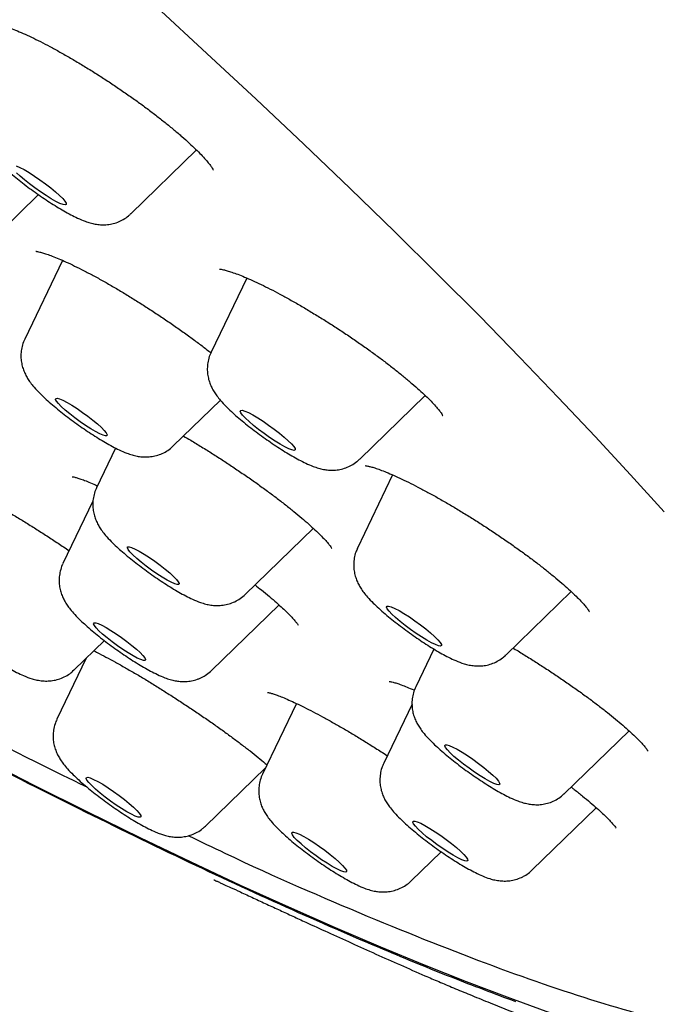
# Model space of a CAD drawing. Units: millimetres. Extents: x 8 to 1701, y 12 to 2646.
# Drawn here: x 1520 to 1528, y 920 to 933 of the extents above; entities that cross this region are included whole.
import ezdxf

# ---------------------------------------------------------------- set-up
doc = ezdxf.new("R2010")
doc.units = ezdxf.units.MM

msp = doc.modelspace()

# ---------------------------------------------------------------- linework, layer by layer
at = {"color": 7, "linetype": 'Continuous', "lineweight": 30}
for p, q in [((1521.358, 930.819), (1522.235, 931.671)), ((1519.605, 930.57), (1520.124, 931.074)), ((1520.444, 930.196), (1519.94, 929.144)), ((1522.907, 929.96), (1522.43, 928.967)), ((1521.925, 927.716), (1522.554, 928.327)), ((1524.415, 927.54), (1525.291, 928.39)), ((1521.154, 927.687), (1520.9, 927.158)), ((1524.855, 927.329), (1524.386, 926.351)), ((1520.852, 926.98), (1520.451, 926.143)), ((1522.885, 925.731), (1523.796, 926.615)), ((1524.384, 926.345), (1524.386, 926.351)), ((1526.371, 924.923), (1527.242, 925.769)), ((1522.435, 924.715), (1523.338, 925.591)), ((1520.599, 924.722), (1521.004, 925.115)), ((1525.407, 925.002), (1525.165, 924.497)), ((1520.762, 924.88), (1520.37, 924.063)), ((1520.599, 924.722), (1520.593, 924.717)), ((1522.435, 924.715), (1522.43, 924.711)), ((1523.57, 924.274), (1523.117, 923.331)), ((1525.115, 924.267), (1524.736, 923.477)), ((1527.149, 923.069), (1528.014, 923.909)), ((1522.355, 922.635), (1523.158, 923.415)), ((1526.721, 922.049), (1527.577, 922.881)), ((1525.102, 921.903), (1525.504, 922.293)), ((1526.721, 922.049), (1526.715, 922.045))]:
    msp.add_line(p, q, dxfattribs=at)
at = {"color": 7, "linetype": 'Continuous', "lineweight": 30, "flags": 128}
for points in [[(1521.7, 933.583), (1522.375, 932.962), (1523.031, 932.351), (1523.668, 931.75), (1524.286, 931.158), (1524.884, 930.577), (1525.461, 930.007), (1526.019, 929.448), (1526.555, 928.9), (1527.069, 928.365), (1527.562, 927.842), (1528.033, 927.331), (1528.482, 926.834)], [(1519.826, 931.46), (1519.874, 931.439), (1519.932, 931.408), (1519.998, 931.369), (1520.07, 931.323), (1520.144, 931.272), (1520.218, 931.219), (1520.288, 931.165), (1520.351, 931.112), (1520.405, 931.064), (1520.449, 931.021), (1520.478, 930.985), (1520.494, 930.959), (1520.495, 930.942), (1520.481, 930.936), (1520.452, 930.942), (1520.41, 930.958), (1520.357, 930.984), (1520.294, 931.019), (1520.225, 931.062), (1520.151, 931.11), (1520.077, 931.163), (1520.005, 931.217), (1519.938, 931.27), (1519.879, 931.321), (1519.83, 931.367)], [(1520.363, 928.315), (1520.351, 928.338), (1520.354, 928.351), (1520.373, 928.354), (1520.405, 928.345), (1520.45, 928.326), (1520.506, 928.297), (1520.57, 928.259), (1520.64, 928.215), (1520.712, 928.165), (1520.783, 928.113), (1520.851, 928.06), (1520.912, 928.01), (1520.964, 927.963), (1521.003, 927.922), (1521.03, 927.889), (1521.042, 927.866), (1521.038, 927.852), (1521.02, 927.85), (1520.988, 927.859), (1520.943, 927.878), (1520.887, 927.907), (1520.823, 927.945), (1520.753, 927.989), (1520.681, 928.039), (1520.609, 928.091), (1520.542, 928.143), (1520.481, 928.194), (1520.429, 928.241), (1520.389, 928.282), (1520.363, 928.315)], [(1522.851, 928.127), (1522.828, 928.158), (1522.819, 928.18), (1522.826, 928.191), (1522.847, 928.192), (1522.882, 928.182), (1522.929, 928.161), (1522.987, 928.13), (1523.054, 928.091), (1523.125, 928.046), (1523.199, 927.995), (1523.273, 927.942), (1523.343, 927.887), (1523.407, 927.835), (1523.461, 927.786), (1523.505, 927.743), (1523.535, 927.707), (1523.551, 927.68), (1523.552, 927.663), (1523.539, 927.657), (1523.51, 927.662), (1523.469, 927.678), (1523.416, 927.704), (1523.354, 927.739), (1523.284, 927.781), (1523.211, 927.83), (1523.137, 927.882), (1523.065, 927.936), (1522.997, 927.99), (1522.938, 928.041), (1522.889, 928.087), (1522.851, 928.127)], [(1521.925, 927.716), (1521.92, 927.713), (1521.918, 927.711)], [(1521.311, 926.354), (1521.315, 926.366), (1521.335, 926.368), (1521.368, 926.358), (1521.414, 926.338), (1521.471, 926.308), (1521.536, 926.27), (1521.606, 926.225), (1521.678, 926.175), (1521.749, 926.123), (1521.817, 926.07), (1521.877, 926.019), (1521.927, 925.973), (1521.966, 925.933), (1521.991, 925.901), (1522.002, 925.878), (1521.997, 925.866), (1521.978, 925.865), (1521.944, 925.874), (1521.898, 925.894), (1521.841, 925.924), (1521.777, 925.963), (1521.707, 926.008), (1521.634, 926.057), (1521.563, 926.11), (1521.496, 926.162), (1521.436, 926.213), (1521.385, 926.259), (1521.346, 926.299), (1521.321, 926.331), (1521.311, 926.354)], [(1522.885, 925.731), (1522.883, 925.729), (1522.879, 925.726)], [(1524.784, 925.541), (1524.775, 925.563), (1524.781, 925.575), (1524.802, 925.575), (1524.836, 925.565), (1524.883, 925.545), (1524.941, 925.515), (1525.007, 925.476), (1525.079, 925.431), (1525.153, 925.38), (1525.226, 925.327), (1525.297, 925.272), (1525.36, 925.22), (1525.415, 925.171), (1525.459, 925.127), (1525.49, 925.091), (1525.507, 925.064), (1525.508, 925.047), (1525.495, 925.041), (1525.467, 925.045), (1525.426, 925.061), (1525.373, 925.086), (1525.311, 925.121), (1525.242, 925.163), (1525.169, 925.211), (1525.095, 925.264), (1525.022, 925.318), (1524.955, 925.371), (1524.895, 925.422), (1524.845, 925.469), (1524.808, 925.509), (1524.784, 925.541)], [(1520.867, 925.351), (1520.888, 925.351), (1520.922, 925.341), (1520.969, 925.32), (1521.027, 925.289), (1521.092, 925.25), (1521.163, 925.205), (1521.235, 925.155), (1521.306, 925.102), (1521.373, 925.05), (1521.432, 925), (1521.482, 924.954), (1521.519, 924.914), (1521.543, 924.883), (1521.552, 924.861), (1521.547, 924.85), (1521.526, 924.849), (1521.491, 924.86), (1521.444, 924.881), (1521.387, 924.912), (1521.321, 924.951), (1521.251, 924.996), (1521.179, 925.046), (1521.108, 925.098), (1521.041, 925.151), (1520.981, 925.201), (1520.932, 925.247), (1520.894, 925.287), (1520.87, 925.318), (1520.861, 925.34), (1520.867, 925.351)], [(1528.775, 919.589), (1528.342, 919.705), (1527.886, 919.838), (1527.408, 919.99), (1526.908, 920.16), (1526.387, 920.348), (1525.844, 920.554), (1525.28, 920.777), (1524.696, 921.018), (1524.092, 921.276), (1523.468, 921.552), (1522.824, 921.844), (1522.162, 922.153), (1521.482, 922.479), (1520.784, 922.821), (1520.068, 923.18), (1519.335, 923.554), (1518.586, 923.943), (1518.328, 924.079)], [(1525.554, 923.708), (1525.559, 923.721), (1525.579, 923.722), (1525.613, 923.712), (1525.66, 923.692), (1525.718, 923.662), (1525.783, 923.624), (1525.855, 923.578), (1525.929, 923.528), (1526.003, 923.474), (1526.073, 923.42), (1526.137, 923.367), (1526.192, 923.318), (1526.237, 923.275), (1526.268, 923.238), (1526.285, 923.211), (1526.287, 923.194), (1526.274, 923.187), (1526.247, 923.191), (1526.206, 923.206), (1526.154, 923.231), (1526.092, 923.266), (1526.023, 923.308), (1525.95, 923.356), (1525.876, 923.408), (1525.803, 923.462), (1525.735, 923.516), (1525.675, 923.567), (1525.625, 923.614), (1525.588, 923.654), (1525.563, 923.686), (1525.554, 923.708)], [(1520.815, 923.28), (1520.861, 923.26), (1520.918, 923.231), (1520.983, 923.194), (1521.054, 923.149), (1521.128, 923.099), (1521.201, 923.046), (1521.272, 922.992), (1521.337, 922.939), (1521.393, 922.889), (1521.439, 922.845), (1521.471, 922.808), (1521.49, 922.779), (1521.493, 922.761), (1521.482, 922.753), (1521.456, 922.756), (1521.416, 922.77), (1521.365, 922.795), (1521.304, 922.828), (1521.235, 922.87), (1521.162, 922.917), (1521.088, 922.969), (1521.015, 923.023), (1520.947, 923.077), (1520.886, 923.129), (1520.835, 923.176), (1520.796, 923.217), (1520.771, 923.249), (1520.76, 923.273), (1520.764, 923.286), (1520.782, 923.288), (1520.815, 923.28)], [(1527.149, 923.069), (1527.145, 923.066), (1527.142, 923.064)], [(1525.13, 922.701), (1525.15, 922.702), (1525.184, 922.693), (1525.23, 922.673), (1525.287, 922.643), (1525.353, 922.605), (1525.424, 922.56), (1525.498, 922.51), (1525.572, 922.456), (1525.642, 922.402), (1525.707, 922.349), (1525.762, 922.3), (1525.807, 922.256), (1525.839, 922.22), (1525.856, 922.192), (1525.859, 922.174), (1525.846, 922.167), (1525.819, 922.171), (1525.779, 922.186), (1525.727, 922.211), (1525.665, 922.245), (1525.597, 922.287), (1525.524, 922.335), (1525.449, 922.387), (1525.377, 922.441), (1525.309, 922.494), (1525.249, 922.546), (1525.198, 922.593), (1525.16, 922.633), (1525.135, 922.665), (1525.125, 922.688), (1525.13, 922.701)], [(1523.53, 922.556), (1523.564, 922.547), (1523.61, 922.527), (1523.667, 922.498), (1523.732, 922.46), (1523.803, 922.415), (1523.877, 922.365), (1523.951, 922.312), (1524.022, 922.257), (1524.086, 922.204), (1524.142, 922.155), (1524.187, 922.111), (1524.219, 922.074), (1524.237, 922.046), (1524.24, 922.028), (1524.228, 922.021), (1524.202, 922.024), (1524.162, 922.039), (1524.11, 922.063), (1524.049, 922.097), (1523.98, 922.139), (1523.907, 922.186), (1523.833, 922.238), (1523.76, 922.292), (1523.692, 922.346), (1523.632, 922.398), (1523.581, 922.445), (1523.542, 922.485), (1523.517, 922.518), (1523.507, 922.541), (1523.511, 922.554), (1523.53, 922.556)]]:
    msp.add_lwpolyline(points, dxfattribs=at)
at = {"color": 7, "linetype": 'Continuous', "lineweight": 30}
for points, knots in [([(1519.497, 933.368), (1519.497, 933.368), (1519.498, 933.369), (1519.514, 933.367), (1519.545, 933.362), (1519.591, 933.352), (1519.652, 933.334), (1519.728, 933.308), (1519.817, 933.273), (1519.918, 933.23), (1520.029, 933.179), (1520.149, 933.12), (1520.276, 933.054), (1520.411, 932.98), (1520.552, 932.9), (1520.697, 932.814), (1520.845, 932.723), (1520.993, 932.629), (1521.14, 932.532), (1521.284, 932.434), (1521.424, 932.335), (1521.56, 932.236), (1521.691, 932.136), (1521.816, 932.038), (1521.934, 931.942), (1522.042, 931.85), (1522.139, 931.762), (1522.225, 931.681), (1522.298, 931.608), (1522.357, 931.543), (1522.404, 931.487), (1522.435, 931.444), (1522.454, 931.416), (1522.461, 931.4), (1522.461, 931.4), (1522.461, 931.4)], [0, 0, 0, 0, 0.013736, 0.035293, 0.059301, 0.085758, 0.114373, 0.144675, 0.176134, 0.20826, 0.24066, 0.272991, 0.305866, 0.339381, 0.373367, 0.407652, 0.442065, 0.476402, 0.510536, 0.544354, 0.577826, 0.611523, 0.645432, 0.679462, 0.71346, 0.747265, 0.780714, 0.813638, 0.845813, 0.877313, 0.908242, 0.93817, 0.963089, 0.985847, 1, 1, 1, 1]), ([(1519.374, 932.245), (1519.37, 932.237), (1519.352, 932.204), (1519.334, 932.141), (1519.321, 932.061), (1519.322, 931.984), (1519.332, 931.911), (1519.351, 931.844), (1519.376, 931.782), (1519.407, 931.726), (1519.444, 931.67), (1519.494, 931.607), (1519.556, 931.539), (1519.63, 931.467), (1519.709, 931.395), (1519.795, 931.323), (1519.887, 931.249), (1519.981, 931.176), (1520.078, 931.106), (1520.176, 931.037), (1520.273, 930.972), (1520.37, 930.911), (1520.464, 930.855), (1520.557, 930.804), (1520.651, 930.757), (1520.735, 930.721), (1520.812, 930.696), (1520.88, 930.68), (1520.95, 930.671), (1521.025, 930.671), (1521.104, 930.681), (1521.183, 930.704), (1521.258, 930.741), (1521.317, 930.78), (1521.347, 930.81), (1521.356, 930.82)], [0, 0, 0, 0, 0.008734, 0.035043, 0.060216, 0.084466, 0.10797, 0.130941, 0.153834, 0.177461, 0.203443, 0.235018, 0.279172, 0.319013, 0.356065, 0.394816, 0.43211, 0.468678, 0.504914, 0.541076, 0.577336, 0.613908, 0.651113, 0.689497, 0.730199, 0.776341, 0.806219, 0.832503, 0.857863, 0.883146, 0.908664, 0.934641, 0.960957, 0.987496, 1, 1, 1, 1]), ([(1520.089, 930.317), (1520.09, 930.317), (1520.091, 930.317), (1520.109, 930.315), (1520.141, 930.308), (1520.189, 930.295), (1520.251, 930.274), (1520.328, 930.245), (1520.418, 930.208), (1520.521, 930.162), (1520.635, 930.107), (1520.758, 930.045), (1520.889, 929.975), (1521.025, 929.9), (1521.165, 929.819), (1521.308, 929.733), (1521.453, 929.643), (1521.601, 929.549), (1521.749, 929.451), (1521.896, 929.351), (1522.04, 929.251), (1522.178, 929.151), (1522.309, 929.054), (1522.389, 928.991), (1522.428, 928.96)], [0, 0, 0, 0, 0.023602, 0.055821, 0.091438, 0.130146, 0.171267, 0.214671, 0.260282, 0.307535, 0.355939, 0.405064, 0.454539, 0.504005, 0.553195, 0.601927, 0.651083, 0.701032, 0.751527, 0.802282, 0.852918, 0.903099, 0.952568, 1, 1, 1, 1]), ([(1522.543, 930.079), (1522.543, 930.079), (1522.544, 930.079), (1522.563, 930.077), (1522.596, 930.071), (1522.644, 930.058), (1522.707, 930.038), (1522.785, 930.01), (1522.878, 929.974), (1522.982, 929.928), (1523.097, 929.875), (1523.22, 929.814), (1523.349, 929.746), (1523.484, 929.672), (1523.624, 929.592), (1523.768, 929.506), (1523.916, 929.416), (1524.065, 929.321), (1524.214, 929.224), (1524.36, 929.125), (1524.502, 929.025), (1524.638, 928.927), (1524.768, 928.83), (1524.891, 928.734), (1525.007, 928.64), (1525.115, 928.55), (1525.212, 928.464), (1525.297, 928.385), (1525.37, 928.312), (1525.429, 928.249), (1525.474, 928.196), (1525.503, 928.157), (1525.519, 928.132), (1525.525, 928.12), (1525.525, 928.121), (1525.525, 928.122)], [0, 0, 0, 0, 0.016044, 0.038151, 0.061565, 0.087675, 0.116122, 0.146493, 0.1783, 0.211069, 0.244374, 0.277862, 0.311183, 0.344251, 0.377735, 0.411725, 0.446088, 0.480671, 0.515307, 0.549808, 0.584057, 0.617945, 0.651462, 0.685164, 0.719015, 0.752887, 0.786594, 0.819938, 0.852682, 0.884547, 0.91517, 0.94443, 0.968832, 0.991104, 1, 1, 1, 1]), ([(1519.941, 929.142), (1519.938, 929.137), (1519.921, 929.107), (1519.903, 929.047), (1519.889, 928.967), (1519.888, 928.889), (1519.898, 928.816), (1519.916, 928.748), (1519.941, 928.686), (1519.971, 928.629), (1520.007, 928.573), (1520.055, 928.511), (1520.115, 928.445), (1520.188, 928.373), (1520.267, 928.301), (1520.352, 928.229), (1520.443, 928.155), (1520.538, 928.082), (1520.634, 928.011), (1520.732, 927.942), (1520.83, 927.877), (1520.926, 927.816), (1521.021, 927.759), (1521.113, 927.707), (1521.207, 927.66), (1521.292, 927.623), (1521.37, 927.596), (1521.438, 927.579), (1521.508, 927.569), (1521.582, 927.568), (1521.661, 927.577), (1521.74, 927.598), (1521.816, 927.633), (1521.878, 927.673), (1521.911, 927.705), (1521.922, 927.717)], [0, 0, 0, 0, 0.005853, 0.032306, 0.057597, 0.081946, 0.105531, 0.128555, 0.151436, 0.174952, 0.200607, 0.231422, 0.273886, 0.314276, 0.351601, 0.390628, 0.428064, 0.464712, 0.500995, 0.537176, 0.57344, 0.609987, 0.647123, 0.68536, 0.725734, 0.770989, 0.803068, 0.829447, 0.854903, 0.880173, 0.905653, 0.93159, 0.957887, 0.984418, 1, 1, 1, 1]), ([(1522.431, 928.967), (1522.428, 928.96), (1522.411, 928.93), (1522.393, 928.869), (1522.379, 928.789), (1522.379, 928.711), (1522.388, 928.638), (1522.406, 928.57), (1522.431, 928.509), (1522.462, 928.451), (1522.498, 928.396), (1522.546, 928.334), (1522.606, 928.267), (1522.679, 928.196), (1522.758, 928.124), (1522.843, 928.051), (1522.935, 927.977), (1523.029, 927.904), (1523.126, 927.833), (1523.224, 927.765), (1523.321, 927.699), (1523.418, 927.638), (1523.512, 927.581), (1523.605, 927.53), (1523.699, 927.482), (1523.783, 927.446), (1523.861, 927.419), (1523.929, 927.402), (1523.999, 927.393), (1524.074, 927.391), (1524.152, 927.4), (1524.231, 927.422), (1524.307, 927.457), (1524.369, 927.497), (1524.401, 927.529), (1524.413, 927.54)], [0, 0, 0, 0, 0.006444, 0.03287, 0.058138, 0.082466, 0.106033, 0.129041, 0.151916, 0.175435, 0.201118, 0.232007, 0.274648, 0.314957, 0.352237, 0.391216, 0.428621, 0.465247, 0.50151, 0.537676, 0.573926, 0.610462, 0.647592, 0.68583, 0.726225, 0.771559, 0.803324, 0.829689, 0.855124, 0.880386, 0.90586, 0.931791, 0.95808, 0.984601, 1, 1, 1, 1]), ([(1522.061, 927.848), (1522.093, 927.829), (1522.172, 927.783), (1522.303, 927.704), (1522.449, 927.613), (1522.595, 927.519), (1522.74, 927.423), (1522.884, 927.325), (1523.027, 927.225), (1523.166, 927.125), (1523.299, 927.026), (1523.423, 926.93), (1523.538, 926.838), (1523.642, 926.752), (1523.736, 926.67), (1523.819, 926.594), (1523.891, 926.525), (1523.95, 926.464), (1523.993, 926.415), (1524.021, 926.379), (1524.036, 926.356), (1524.042, 926.345), (1524.042, 926.347), (1524.042, 926.347)], [0, 0, 0, 0, 0.036343, 0.089951, 0.143162, 0.195744, 0.248479, 0.302026, 0.356144, 0.410535, 0.464789, 0.518522, 0.571422, 0.623241, 0.674598, 0.7263, 0.777738, 0.828394, 0.877571, 0.918755, 0.956187, 0.989535, 1, 1, 1, 1]), ([(1524.488, 927.453), (1524.487, 927.453), (1524.486, 927.453), (1524.497, 927.452), (1524.521, 927.448), (1524.562, 927.438), (1524.617, 927.422), (1524.687, 927.398), (1524.771, 927.365), (1524.868, 927.324), (1524.977, 927.274), (1525.097, 927.216), (1525.226, 927.15), (1525.361, 927.078), (1525.5, 927), (1525.642, 926.918), (1525.786, 926.831), (1525.933, 926.74), (1526.081, 926.645), (1526.229, 926.547), (1526.375, 926.448), (1526.517, 926.348), (1526.653, 926.25), (1526.782, 926.153), (1526.902, 926.06), (1527.013, 925.97), (1527.116, 925.883), (1527.208, 925.802), (1527.289, 925.726), (1527.357, 925.658), (1527.409, 925.601), (1527.447, 925.557), (1527.471, 925.524), (1527.483, 925.505), (1527.487, 925.496), (1527.486, 925.499), (1527.486, 925.499)], [0, 0, 0, 0, 0.006324, 0.027369, 0.050679, 0.076252, 0.103785, 0.132798, 0.162989, 0.194697, 0.227509, 0.261063, 0.29503, 0.329108, 0.362985, 0.396506, 0.429835, 0.463656, 0.497874, 0.532361, 0.566971, 0.601508, 0.635824, 0.669806, 0.703298, 0.736571, 0.769987, 0.803366, 0.836508, 0.869152, 0.900959, 0.928272, 0.953545, 0.976661, 0.997859, 1, 1, 1, 1]), ([(1518.73, 927.312), (1518.731, 927.312), (1518.732, 927.312), (1518.75, 927.309), (1518.781, 927.3), (1518.828, 927.285), (1518.89, 927.262), (1518.966, 927.23), (1519.056, 927.19), (1519.159, 927.14), (1519.272, 927.083), (1519.394, 927.018), (1519.524, 926.947), (1519.659, 926.87), (1519.799, 926.787), (1519.942, 926.7), (1520.088, 926.609), (1520.237, 926.513), (1520.386, 926.415), (1520.485, 926.349), (1520.533, 926.316), (1520.533, 926.316)], [0, 0, 0, 0, 0.028529, 0.06754, 0.111, 0.158657, 0.210583, 0.265857, 0.323607, 0.383074, 0.443646, 0.504846, 0.566321, 0.627666, 0.688465, 0.74972, 0.811713, 0.874246, 0.937079, 0.999898, 1, 1, 1, 1]), ([(1520.574, 927.305), (1520.573, 927.305), (1520.572, 927.305), (1520.584, 927.304), (1520.609, 927.298), (1520.65, 927.287), (1520.706, 927.269), (1520.777, 927.242), (1520.846, 927.213), (1520.895, 927.191), (1520.912, 927.183)], [0, 0, 0, 0, 0.041341, 0.152717, 0.278677, 0.419364, 0.573203, 0.737566, 0.909567, 1, 1, 1, 1]), ([(1520.901, 927.156), (1520.896, 927.146), (1520.877, 927.111), (1520.86, 927.046), (1520.848, 926.966), (1520.849, 926.889), (1520.861, 926.817), (1520.88, 926.75), (1520.906, 926.689), (1520.937, 926.632), (1520.975, 926.576), (1521.026, 926.512), (1521.09, 926.444), (1521.166, 926.37), (1521.245, 926.299), (1521.331, 926.227), (1521.424, 926.153), (1521.519, 926.081), (1521.615, 926.01), (1521.713, 925.942), (1521.811, 925.877), (1521.907, 925.817), (1522.001, 925.761), (1522.093, 925.71), (1522.188, 925.664), (1522.274, 925.628), (1522.354, 925.603), (1522.424, 925.589), (1522.495, 925.582), (1522.571, 925.584), (1522.65, 925.598), (1522.729, 925.624), (1522.803, 925.664), (1522.855, 925.7), (1522.879, 925.726), (1522.883, 925.731)], [0, 0, 0, 0, 0.0107942, 0.0370081, 0.0621065, 0.0862977, 0.109757, 0.1327097, 0.1556465, 0.1794095, 0.2057337, 0.238066, 0.2838284, 0.3232515, 0.3601102, 0.3986679, 0.4358795, 0.472418, 0.5086556, 0.5448413, 0.581142, 0.6177818, 0.6550982, 0.6936746, 0.7347589, 0.7818937, 0.8129367, 0.8388492, 0.8641305, 0.8894349, 0.9150751, 0.9411636, 0.9675551, 0.9941495, 1, 1, 1, 1]), ([(1524.387, 926.349), (1524.379, 926.332), (1524.358, 926.29), (1524.341, 926.218), (1524.333, 926.139), (1524.337, 926.063), (1524.351, 925.992), (1524.372, 925.927), (1524.399, 925.867), (1524.432, 925.811), (1524.472, 925.754), (1524.525, 925.69), (1524.591, 925.621), (1524.67, 925.546), (1524.754, 925.472), (1524.844, 925.397), (1524.937, 925.324), (1525.033, 925.252), (1525.13, 925.182), (1525.228, 925.115), (1525.325, 925.052), (1525.421, 924.992), (1525.514, 924.938), (1525.607, 924.889), (1525.704, 924.843), (1525.792, 924.809), (1525.876, 924.787), (1525.946, 924.777), (1526.021, 924.774), (1526.098, 924.782), (1526.177, 924.802), (1526.254, 924.836), (1526.319, 924.876), (1526.354, 924.909), (1526.368, 924.923)], [0, 0, 0, 0, 0.017463, 0.043382, 0.068242, 0.092242, 0.115553, 0.138444, 0.161499, 0.185696, 0.213106, 0.247881, 0.292514, 0.331248, 0.371756, 0.409852, 0.446821, 0.483248, 0.519455, 0.555674, 0.592055, 0.628861, 0.66648, 0.705626, 0.747938, 0.798629, 0.826874, 0.85235, 0.877609, 0.903053, 0.928948, 0.95522, 0.981734, 1, 1, 1, 1]), ([(1518.615, 926.147), (1518.607, 926.131), (1518.587, 926.089), (1518.57, 926.017), (1518.562, 925.938), (1518.566, 925.862), (1518.579, 925.791), (1518.6, 925.726), (1518.628, 925.666), (1518.66, 925.61), (1518.701, 925.553), (1518.754, 925.489), (1518.82, 925.42), (1518.898, 925.345), (1518.982, 925.271), (1519.072, 925.196), (1519.166, 925.123), (1519.261, 925.051), (1519.359, 924.981), (1519.456, 924.914), (1519.553, 924.851), (1519.649, 924.792), (1519.742, 924.737), (1519.835, 924.688), (1519.932, 924.642), (1520.018, 924.608), (1520.082, 924.593), (1520.103, 924.588)], [0, 0, 0, 0, 0.020884, 0.052307, 0.082446, 0.111541, 0.1398, 0.167547, 0.195489, 0.224806, 0.257998, 0.300079, 0.354249, 0.401213, 0.450328, 0.496511, 0.541324, 0.585479, 0.629366, 0.673266, 0.717363, 0.761973, 0.807566, 0.855006, 0.906272, 0.967654, 1, 1, 1, 1]), ([(1520.451, 926.141), (1520.448, 926.136), (1520.431, 926.106), (1520.414, 926.046), (1520.4, 925.966), (1520.399, 925.888), (1520.408, 925.815), (1520.426, 925.747), (1520.451, 925.685), (1520.481, 925.628), (1520.517, 925.572), (1520.565, 925.511), (1520.625, 925.444), (1520.697, 925.373), (1520.776, 925.301), (1520.861, 925.228), (1520.953, 925.154), (1521.047, 925.081), (1521.144, 925.01), (1521.241, 924.942), (1521.339, 924.876), (1521.435, 924.815), (1521.53, 924.758), (1521.623, 924.706), (1521.716, 924.659), (1521.802, 924.621), (1521.879, 924.595), (1521.948, 924.578), (1522.017, 924.568), (1522.092, 924.566), (1522.17, 924.575), (1522.234, 924.592), (1522.272, 924.608), (1522.283, 924.613)], [0, 0, 0, 0, 0.005946, 0.034004, 0.060828, 0.086649, 0.11166, 0.136073, 0.160328, 0.185244, 0.212404, 0.244986, 0.289812, 0.332692, 0.372291, 0.413694, 0.453393, 0.492252, 0.530718, 0.569075, 0.607517, 0.646256, 0.685615, 0.726132, 0.768897, 0.816778, 0.85108, 0.879047, 0.906042, 0.93283, 0.959836, 0.98715, 1, 1, 1, 1]), ([(1523.017, 925.859), (1523.046, 925.836), (1523.114, 925.783), (1523.21, 925.703), (1523.304, 925.622), (1523.385, 925.549), (1523.453, 925.483), (1523.509, 925.426), (1523.549, 925.38), (1523.576, 925.347), (1523.589, 925.328), (1523.594, 925.319), (1523.593, 925.321), (1523.593, 925.321)], [0, 0, 0, 0, 0.086462, 0.202437, 0.316306, 0.427247, 0.535758, 0.643474, 0.748744, 0.837765, 0.918691, 0.990666, 1, 1, 1, 1]), ([(1526.465, 925.015), (1526.469, 925.013), (1526.521, 924.982), (1526.622, 924.92), (1526.768, 924.828), (1526.914, 924.734), (1527.06, 924.637), (1527.203, 924.539), (1527.344, 924.44), (1527.479, 924.342), (1527.607, 924.245), (1527.726, 924.153), (1527.835, 924.065), (1527.933, 923.982), (1528.02, 923.904), (1528.096, 923.834), (1528.159, 923.77), (1528.207, 923.718), (1528.24, 923.678), (1528.259, 923.652), (1528.268, 923.636), (1528.269, 923.636), (1528.269, 923.636)], [0, 0, 0, 0, 0.004265, 0.061526, 0.118033, 0.174484, 0.231776, 0.28961, 0.347764, 0.40595, 0.463845, 0.521203, 0.577815, 0.633296, 0.68866, 0.743767, 0.798196, 0.851338, 0.896841, 0.938656, 0.976212, 1, 1, 1, 1]), ([(1520.864, 924.978), (1520.878, 924.971), (1520.929, 924.946), (1521.025, 924.895), (1521.151, 924.827), (1521.284, 924.752), (1521.422, 924.672), (1521.564, 924.588), (1521.708, 924.499), (1521.854, 924.407), (1522.002, 924.312), (1522.151, 924.213), (1522.299, 924.114), (1522.443, 924.014), (1522.582, 923.916), (1522.713, 923.82), (1522.836, 923.728), (1522.952, 923.639), (1523.058, 923.554), (1523.133, 923.492), (1523.169, 923.461), (1523.177, 923.455)], [0, 0, 0, 0, 0.022861, 0.078725, 0.135248, 0.192067, 0.248808, 0.305218, 0.361017, 0.417147, 0.474168, 0.531826, 0.589812, 0.647727, 0.705178, 0.761871, 0.817604, 0.873099, 0.929201, 0.985547, 1, 1, 1, 1]), ([(1520.103, 924.588), (1520.129, 924.583), (1520.176, 924.575), (1520.255, 924.573), (1520.333, 924.582), (1520.412, 924.603), (1520.488, 924.637), (1520.551, 924.677), (1520.585, 924.71), (1520.597, 924.722)], [0, 0, 0, 0, 0.166088, 0.309941, 0.45544, 0.603533, 0.753709, 0.905242, 1, 1, 1, 1]), ([(1522.283, 924.613), (1522.307, 924.624), (1522.355, 924.649), (1522.406, 924.685), (1522.429, 924.71), (1522.434, 924.715)], [0, 0, 0, 0, 0.431095, 0.897913, 1, 1, 1, 1]), ([(1524.81, 924.569), (1524.811, 924.569), (1524.812, 924.569), (1524.83, 924.566), (1524.862, 924.559), (1524.909, 924.545), (1524.971, 924.524), (1525.048, 924.494), (1525.108, 924.469), (1525.144, 924.452), (1525.147, 924.451)], [0, 0, 0, 0, 0.086092, 0.20365, 0.336204, 0.483144, 0.642324, 0.810832, 0.98572, 1, 1, 1, 1]), ([(1525.165, 924.495), (1525.162, 924.49), (1525.145, 924.459), (1525.128, 924.399), (1525.113, 924.319), (1525.113, 924.241), (1525.122, 924.168), (1525.14, 924.1), (1525.165, 924.038), (1525.196, 923.981), (1525.232, 923.925), (1525.28, 923.864), (1525.34, 923.797), (1525.412, 923.726), (1525.492, 923.654), (1525.577, 923.581), (1525.668, 923.507), (1525.763, 923.434), (1525.859, 923.363), (1525.957, 923.295), (1526.055, 923.229), (1526.151, 923.168), (1526.246, 923.111), (1526.338, 923.059), (1526.432, 923.012), (1526.517, 922.975), (1526.594, 922.949), (1526.663, 922.932), (1526.733, 922.922), (1526.807, 922.92), (1526.885, 922.93), (1526.964, 922.951), (1527.041, 922.986), (1527.103, 923.026), (1527.135, 923.058), (1527.147, 923.069)], [0, 0, 0, 0, 0.005997, 0.032442, 0.057728, 0.082072, 0.105653, 0.128675, 0.151558, 0.17508, 0.200753, 0.231609, 0.274163, 0.314524, 0.351836, 0.390849, 0.428278, 0.464923, 0.501204, 0.537385, 0.573651, 0.610199, 0.64734, 0.685585, 0.725978, 0.771278, 0.803217, 0.829595, 0.855047, 0.880318, 0.905801, 0.93174, 0.958038, 0.984571, 1, 1, 1, 1]), ([(1523.184, 924.423), (1523.184, 924.423), (1523.184, 924.423), (1523.195, 924.421), (1523.219, 924.415), (1523.259, 924.404), (1523.314, 924.385), (1523.384, 924.357), (1523.468, 924.321), (1523.566, 924.277), (1523.674, 924.224), (1523.793, 924.164), (1523.919, 924.096), (1524.051, 924.023), (1524.189, 923.944), (1524.331, 923.86), (1524.478, 923.771), (1524.627, 923.678), (1524.73, 923.613), (1524.782, 923.578), (1524.784, 923.577)], [0, 0, 0, 0, 0.018919, 0.053279, 0.098201, 0.148246, 0.203385, 0.26269, 0.325152, 0.38983, 0.455924, 0.522784, 0.589893, 0.656768, 0.7232, 0.790392, 0.858689, 0.927745, 0.997167, 1, 1, 1, 1]), ([(1520.772, 923.157), (1520.696, 923.193), (1520.028, 923.512), (1519.281, 923.905), (1518.62, 924.252)], [0, 0, 0, 0, 0.113981, 1, 1, 1, 1]), ([(1518.313, 924.081), (1518.537, 923.962), (1519.32, 923.544), (1520.05, 923.177), (1520.572, 922.915)], [0, 0, 0, 0, 0.285372, 1, 1, 1, 1]), ([(1520.371, 924.062), (1520.362, 924.042), (1520.341, 923.996), (1520.324, 923.921), (1520.317, 923.842), (1520.322, 923.767), (1520.337, 923.697), (1520.359, 923.632), (1520.387, 923.573), (1520.42, 923.517), (1520.462, 923.459), (1520.516, 923.395), (1520.582, 923.326), (1520.661, 923.252), (1520.745, 923.178), (1520.835, 923.104), (1520.929, 923.031), (1521.025, 922.959), (1521.122, 922.889), (1521.22, 922.822), (1521.317, 922.759), (1521.412, 922.7), (1521.505, 922.647), (1521.598, 922.598), (1521.679, 922.559), (1521.732, 922.539), (1521.753, 922.531)], [0, 0, 0, 0, 0.02671, 0.059743, 0.091451, 0.122086, 0.151864, 0.181163, 0.210779, 0.242078, 0.27792, 0.324114, 0.379807, 0.429088, 0.480611, 0.529255, 0.576539, 0.623168, 0.669541, 0.715943, 0.762578, 0.809788, 0.85809, 0.908452, 0.963143, 1, 1, 1, 1]), ([(1524.737, 923.475), (1524.727, 923.454), (1524.706, 923.409), (1524.69, 923.333), (1524.683, 923.254), (1524.689, 923.179), (1524.703, 923.109), (1524.725, 923.045), (1524.753, 922.986), (1524.787, 922.93), (1524.829, 922.872), (1524.883, 922.808), (1524.95, 922.739), (1525.029, 922.665), (1525.112, 922.591), (1525.203, 922.517), (1525.296, 922.443), (1525.392, 922.372), (1525.49, 922.302), (1525.588, 922.235), (1525.684, 922.172), (1525.78, 922.113), (1525.873, 922.06), (1525.966, 922.011), (1526.058, 921.968), (1526.141, 921.936), (1526.219, 921.915), (1526.289, 921.904), (1526.362, 921.9), (1526.44, 921.907), (1526.519, 921.926), (1526.578, 921.95), (1526.609, 921.967), (1526.617, 921.971)], [0, 0, 0, 0, 0.021896, 0.048734, 0.074498, 0.099394, 0.123598, 0.147424, 0.171525, 0.197035, 0.226316, 0.264181, 0.309242, 0.349262, 0.391101, 0.430636, 0.469077, 0.506994, 0.544708, 0.582447, 0.62038, 0.658786, 0.69809, 0.73909, 0.783661, 0.82911, 0.858358, 0.885004, 0.911308, 0.937775, 0.964701, 0.992124, 1, 1, 1, 1]), ([(1531.187, 923.423), (1531.271, 923.293), (1531.597, 922.796), (1531.937, 922.079), (1532.201, 921.278), (1532.223, 920.643), (1532.024, 920.165), (1531.597, 919.849), (1530.949, 919.698), (1530.081, 919.712), (1529.001, 919.891), (1527.712, 920.235), (1526.229, 920.738), (1524.529, 921.417), (1523.154, 922.01), (1522.291, 922.427), (1522.125, 922.507)], [0, 0, 0, 0, 0.027853, 0.107089, 0.186325, 0.26556, 0.344796, 0.424032, 0.503267, 0.582503, 0.661738, 0.740974, 0.82021, 0.899445, 0.980652, 1, 1, 1, 1]), ([(1523.118, 923.329), (1523.115, 923.323), (1523.098, 923.293), (1523.08, 923.232), (1523.066, 923.152), (1523.066, 923.075), (1523.075, 923.002), (1523.093, 922.934), (1523.118, 922.872), (1523.148, 922.815), (1523.185, 922.759), (1523.233, 922.697), (1523.293, 922.631), (1523.365, 922.559), (1523.445, 922.487), (1523.53, 922.414), (1523.621, 922.341), (1523.716, 922.268), (1523.812, 922.197), (1523.91, 922.128), (1524.008, 922.063), (1524.104, 922.002), (1524.199, 921.945), (1524.291, 921.893), (1524.385, 921.846), (1524.471, 921.808), (1524.551, 921.781), (1524.61, 921.767), (1524.644, 921.762), (1524.653, 921.761)], [0, 0, 0, 0, 0.007367, 0.03873, 0.068719, 0.097591, 0.125559, 0.152863, 0.180006, 0.207908, 0.238368, 0.274987, 0.325508, 0.373365, 0.417613, 0.463879, 0.50827, 0.551733, 0.594765, 0.63768, 0.680695, 0.724046, 0.768102, 0.813469, 0.861387, 0.915141, 0.954379, 0.988441, 1, 1, 1, 1]), ([(1527.244, 923.154), (1527.257, 923.144), (1527.31, 923.104), (1527.395, 923.036), (1527.497, 922.952), (1527.586, 922.874), (1527.663, 922.804), (1527.726, 922.742), (1527.777, 922.689), (1527.811, 922.648), (1527.832, 922.621), (1527.841, 922.606), (1527.841, 922.606), (1527.841, 922.606)], [0, 0, 0, 0, 0.035149, 0.149603, 0.262743, 0.373986, 0.482543, 0.589449, 0.694403, 0.795973, 0.879664, 0.954883, 1, 1, 1, 1]), ([(1520.572, 922.915), (1521.068, 922.671), (1522.058, 922.183), (1523.442, 921.545), (1524.631, 921.027), (1525.649, 920.61), (1526.215, 920.398), (1526.497, 920.292)], [0, 0, 0, 0, 0.223023, 0.44549, 0.668087, 0.834118, 1, 1, 1, 1]), ([(1521.753, 922.531), (1521.77, 922.526), (1521.808, 922.513), (1521.869, 922.498), (1521.939, 922.488), (1522.014, 922.487), (1522.092, 922.496), (1522.171, 922.518), (1522.247, 922.553), (1522.309, 922.593), (1522.341, 922.624), (1522.353, 922.636)], [0, 0, 0, 0, 0.104057, 0.226091, 0.341672, 0.456559, 0.572414, 0.690351, 0.809907, 0.930523, 1, 1, 1, 1]), ([(1526.617, 921.971), (1526.64, 921.985), (1526.677, 922.008), (1526.708, 922.039), (1526.719, 922.05)], [0, 0, 0, 0, 0.628485, 1, 1, 1, 1]), ([(1522.466, 921.918), (1522.466, 921.917), (1522.468, 921.917), (1522.493, 921.906), (1522.528, 921.89), (1522.569, 921.871), (1522.617, 921.849), (1522.699, 921.812), (1522.831, 921.751), (1522.994, 921.676), (1523.171, 921.593), (1523.346, 921.513), (1523.521, 921.432), (1523.733, 921.334), (1523.993, 921.215), (1524.306, 921.072), (1524.63, 920.926), (1524.958, 920.78), (1525.239, 920.657), (1525.476, 920.555), (1525.676, 920.471), (1525.894, 920.38), (1526.133, 920.282), (1526.394, 920.178), (1526.674, 920.068), (1526.864, 919.997), (1526.962, 919.96)], [0, 0, 0, 0, 0.017985, 0.037403, 0.058781, 0.078703, 0.094108, 0.119483, 0.153715, 0.196984, 0.238767, 0.277684, 0.313833, 0.350063, 0.409652, 0.472665, 0.53753, 0.602363, 0.667117, 0.703418, 0.742077, 0.785042, 0.832314, 0.883894, 0.939785, 1, 1, 1, 1]), ([(1524.653, 921.761), (1524.677, 921.758), (1524.725, 921.753), (1524.802, 921.758), (1524.881, 921.774), (1524.959, 921.802), (1525.032, 921.845), (1525.081, 921.879), (1525.101, 921.902), (1525.102, 921.903)], [0, 0, 0, 0, 0.163668, 0.324357, 0.487622, 0.653607, 0.82136, 0.990306, 1, 1, 1, 1])]:
    msp.add_open_spline(points, degree=3, knots=knots, dxfattribs=at)

doc.saveas('drawing.dxf')
